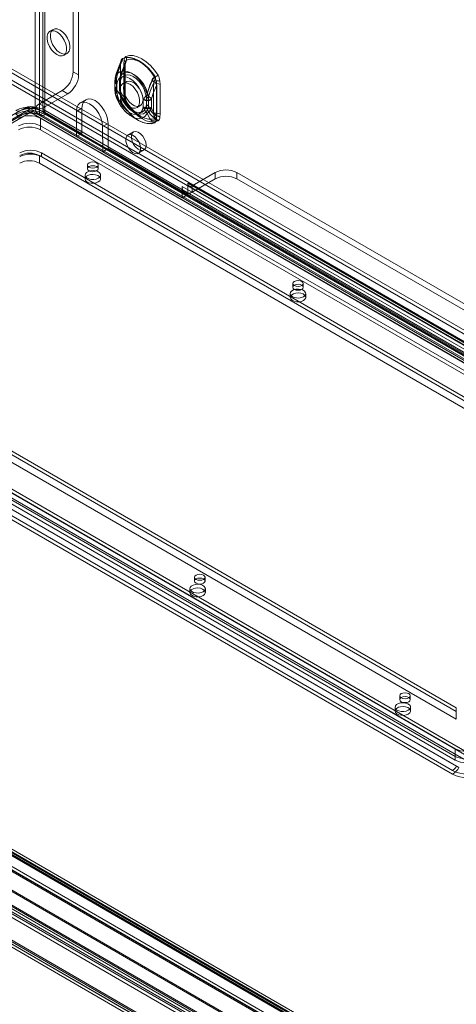
# Model space of a CAD drawing. Units: millimetres. Extents: x 0 to 420, y 0 to 297.
# Drawn here: x 302 to 326, y 99 to 153 of the extents above; entities that cross this region are included whole.
import ezdxf

# ---------------------------------------------------------------- set-up
doc = ezdxf.new("R2010")
doc.units = ezdxf.units.MM

msp = doc.modelspace()

# ---------------------------------------------------------------- linework, layer by layer
at = {"color": 7, "linetype": 'Continuous', "lineweight": 15}
for p, q in [((303.38, 148.084), (303.38, 280.092)), ((305.206, 149.819), (305.206, 280.466)), ((305.501, 149.649), (305.501, 280.296)), ((303.16, 279.786), (303.16, 147.778)), ((303.38, 279.48), (303.38, 147.472)), ((303.577, 279.786), (303.577, 147.778)), ((303.674, 147.914), (303.674, 279.922)), ((303.674, 279.65), (303.674, 147.642)), ((304.124, 152.102), (303.948, 152)), ((304.698, 150.701), (304.874, 150.803)), ((307.953, 150.431), (307.939, 150.265)), ((395.304, 95.834), (301.73, 149.853)), ((395.48, 95.936), (301.907, 149.955)), ((305.501, 149.649), (305.206, 149.819)), ((307.776, 150.329), (307.762, 150.163)), ((307.762, 150.163), (307.762, 148.566)), ((307.763, 148.553), (307.763, 150.15)), ((307.939, 150.265), (307.939, 148.668)), ((307.954, 150.057), (307.999, 150.216)), ((307.954, 148.461), (307.954, 150.057)), ((308.017, 148.56), (308.017, 150.156)), ((301.385, 149.644), (395.295, 95.431)), ((395.295, 95.226), (301.385, 149.44)), ((307.461, 149.303), (307.461, 149.254)), ((307.539, 149.427), (307.539, 149.392)), ((307.539, 149.392), (307.539, 149.003)), ((307.711, 149.303), (307.711, 149.268)), ((307.731, 149.334), (307.73, 149.299)), ((307.73, 149.299), (307.73, 148.91)), ((307.762, 149.609), (307.731, 149.497)), ((309.581, 149.303), (309.539, 149.143)), ((309.899, 149.134), (309.885, 149.315)), ((303.38, 148.084), (304.617, 148.799)), ((304.617, 148.799), (304.912, 148.629)), ((307.461, 149.269), (307.461, 148.879)), ((307.539, 149.003), (307.539, 148.968)), ((307.559, 149.133), (307.543, 149.18)), ((307.559, 148.743), (307.559, 149.133)), ((307.711, 149.269), (307.711, 148.879)), ((307.73, 148.91), (307.731, 148.876)), ((307.735, 149.235), (307.731, 149.273)), ((307.731, 148.812), (307.735, 148.845)), ((307.735, 148.845), (307.735, 149.235)), ((308.072, 149.278), (307.896, 149.176)), ((309.539, 149.143), (309.539, 147.546)), ((309.7, 149.032), (309.7, 147.435)), ((309.722, 149.032), (309.708, 149.213)), ((309.722, 147.435), (309.722, 149.032)), ((309.899, 147.537), (309.899, 149.134)), ((303.674, 147.914), (304.912, 148.629)), ((305.885, 148.304), (305.59, 148.134)), ((307.543, 148.716), (307.559, 148.743)), ((307.762, 148.566), (307.776, 148.385)), ((307.939, 148.668), (307.953, 148.487)), ((307.999, 148.351), (307.954, 148.461)), ((308.983, 148.31), (309, 148.339)), ((308.983, 148.31), (308.983, 147.921)), ((309.159, 148.412), (309.164, 148.446)), ((309.159, 148.412), (309.159, 148.023)), ((309.272, 148.41), (309.272, 148.444)), ((309.272, 148.02), (309.272, 148.41)), ((309.433, 148.299), (309.433, 148.334)), ((309.433, 147.91), (309.433, 148.299)), ((302.336, 147.702), (284.069, 137.157)), ((284.326, 137.305), (302.593, 147.851)), ((302.893, 147.821), (284.626, 137.276)), ((302.593, 147.851), (302.336, 147.702)), ((344.761, 123.669), (302.924, 147.821)), ((303.224, 147.851), (345.061, 123.699)), ((303.224, 147.851), (303.481, 147.702)), ((303.674, 147.914), (303.38, 148.084)), ((345.318, 123.55), (303.481, 147.702)), ((303.698, 147.723), (345.535, 123.571)), ((305.678, 147.846), (305.383, 147.676)), ((305.678, 147.846), (305.678, 146.486)), ((308.087, 148.2), (308.082, 148.209)), ((308.646, 147.877), (308.822, 147.979)), ((308.983, 147.921), (309, 147.874)), ((309.159, 148.023), (309.164, 147.986)), ((309.272, 147.986), (309.272, 148.02)), ((309.433, 147.875), (309.433, 147.91)), ((302.461, 147.485), (284.194, 136.94)), ((284.451, 137.089), (302.718, 147.634)), ((302.893, 147.617), (284.626, 137.071)), ((302.718, 147.634), (302.461, 147.485)), ((344.761, 123.465), (302.924, 147.617)), ((303.099, 147.634), (344.936, 123.482)), ((303.099, 147.634), (303.356, 147.485)), ((345.193, 123.333), (303.356, 147.485)), ((303.674, 147.642), (303.38, 147.472)), ((303.38, 147.472), (305.383, 146.316)), ((303.439, 147.302), (344.097, 123.83)), ((303.439, 146.893), (303.439, 147.302)), ((303.674, 147.642), (305.678, 146.486)), ((303.698, 147.519), (345.535, 123.367)), ((305.383, 147.676), (305.383, 146.316)), ((308.357, 147.413), (308.738, 147.192)), ((308.482, 147.629), (308.863, 147.409)), ((309.539, 147.546), (309.581, 147.438)), ((309.708, 147.269), (309.722, 147.435)), ((309.885, 147.371), (309.899, 147.537)), ((303.439, 146.689), (303.439, 146.893)), ((303.439, 146.893), (344.097, 123.422)), ((303.439, 146.689), (344.097, 123.218)), ((307.092, 147.03), (306.797, 146.86)), ((306.805, 145.495), (306.797, 146.86)), ((307.1, 145.665), (307.092, 147.03)), ((305.678, 146.486), (305.383, 146.316)), ((308.459, 146.568), (308.164, 146.398)), ((307.1, 145.665), (306.805, 145.495)), ((307.1, 145.665), (311.394, 143.186)), ((308.731, 145.417), (309.025, 145.587)), ((303.38, 145.295), (340.621, 123.796)), ((303.38, 144.886), (303.38, 145.295)), ((303.498, 145.431), (303.498, 145.227)), ((340.621, 124), (303.498, 145.431)), ((340.621, 123.796), (303.498, 145.227)), ((306.805, 145.495), (311.099, 143.016)), ((303.38, 144.886), (340.621, 123.388)), ((305.984, 144.785), (305.984, 144.58)), ((306.55, 144.58), (306.55, 144.785)), ((305.85, 144.24), (305.85, 144.036)), ((306.684, 144.036), (306.684, 144.24)), ((312.867, 144.377), (311.629, 143.662)), ((312.867, 144.036), (311.629, 143.322)), ((312.867, 144.377), (312.867, 144.036)), ((382.399, 104.917), (314.045, 144.377)), ((314.045, 144.036), (314.045, 144.377)), ((382.399, 104.577), (314.045, 144.036)), ((311.099, 143.628), (311.099, 143.016)), ((311.099, 143.628), (380.631, 103.488)), ((311.394, 143.25), (311.394, 143.798)), ((311.394, 143.798), (380.926, 103.658)), ((311.463, 143.646), (380.995, 103.506)), ((311.629, 143.662), (311.629, 143.322)), ((381.162, 103.522), (311.629, 143.662)), ((311.394, 143.186), (311.099, 143.016)), ((311.254, 143.285), (380.787, 103.145)), ((311.394, 143.186), (311.394, 143.25)), ((381.162, 103.182), (311.629, 143.322)), ((317.062, 138.389), (317.062, 138.185)), ((317.628, 138.185), (317.628, 138.389)), ((316.928, 137.845), (316.928, 137.641)), ((317.762, 137.641), (317.762, 137.845)), ((284.626, 137.258), (326.463, 113.106)), ((326.163, 112.789), (284.326, 136.941)), ((326.288, 112.717), (284.451, 136.869)), ((284.626, 137.054), (326.463, 112.902)), ((325.83, 113.285), (285.172, 136.756)), ((325.889, 115.292), (288.648, 136.79)), ((288.766, 136.927), (325.889, 115.496)), ((288.766, 136.722), (325.889, 115.292)), ((325.689, 112.115), (283.852, 136.267)), ((325.689, 111.91), (283.852, 136.063)), ((284.069, 136.495), (325.906, 112.343)), ((284.194, 136.423), (326.031, 112.271)), ((325.83, 112.876), (285.172, 136.348)), ((325.83, 112.672), (285.172, 136.144)), ((325.889, 114.883), (288.648, 136.382)), ((265.343, 128.767), (353.245, 78.022)), ((353.275, 77.839), (265.374, 128.583)), ((353.369, 77.859), (265.467, 128.603)), ((353.494, 78.075), (265.592, 128.82)), ((265.675, 128.637), (353.577, 77.892)), ((264.508, 128.327), (352.76, 77.381)), ((352.848, 77.255), (264.596, 128.202)), ((264.665, 128.418), (352.833, 77.52)), ((264.696, 128.235), (352.864, 77.337)), ((265.498, 128.535), (353.4, 77.79)), ((352.506, 76.435), (263.562, 127.781)), ((352.595, 76.309), (263.65, 127.655)), ((262.715, 127.1), (356.39, 73.022)), ((356.169, 73.319), (262.729, 127.261)), ((262.84, 127.317), (356.515, 73.239)), ((356.758, 73.183), (262.847, 127.397)), ((356.758, 72.979), (262.847, 127.193)), ((262.906, 127.363), (356.346, 73.421)), ((261.197, 126.445), (354.064, 72.834)), ((354.591, 73.958), (263.499, 126.545)), ((261.021, 126.343), (353.887, 72.732)), ((261.123, 126.114), (353.992, 72.502)), ((261.248, 126.331), (354.117, 72.719)), ((354.235, 72.735), (261.38, 126.339)), ((261.38, 126.135), (354.235, 72.531)), ((354.591, 73.754), (263.499, 126.341)), ((311.759, 122.537), (311.759, 122.333)), ((312.325, 122.333), (312.325, 122.537)), ((311.507, 121.925), (311.507, 121.721)), ((312.341, 121.721), (312.341, 121.925)), ((322.837, 116.142), (322.837, 115.938)), ((323.403, 115.938), (323.403, 116.142)), ((322.585, 115.53), (322.585, 115.326)), ((323.419, 115.326), (323.419, 115.53)), ((325.889, 115.496), (325.889, 115.292)), ((325.889, 114.883), (325.889, 115.292)), ((325.83, 112.876), (325.83, 113.285)), ((325.83, 112.672), (325.83, 112.876))]:
    msp.add_line(p, q, dxfattribs=at)
at = {"color": 7, "linetype": 'Continuous', "lineweight": 15, "flags": 128}
for points in [[(304.323, 151.963), (304.472, 151.852), (304.609, 151.7), (304.723, 151.52), (304.805, 151.326), (304.848, 151.134), (304.848, 150.96), (304.805, 150.817), (304.723, 150.718), (304.609, 150.67), (304.472, 150.676), (304.323, 150.738), (304.173, 150.849), (304.036, 151.001), (303.922, 151.181), (303.84, 151.374), (303.798, 151.566), (303.798, 151.74), (303.84, 151.883), (303.922, 151.983), (304.036, 152.031), (304.173, 152.024), (304.323, 151.963)], [(304.499, 152.065), (304.649, 151.954), (304.786, 151.802), (304.9, 151.622), (304.982, 151.428), (305.024, 151.236), (305.024, 151.062), (304.982, 150.919), (304.9, 150.82), (304.786, 150.772), (304.649, 150.778), (304.499, 150.84), (304.35, 150.951), (304.213, 151.103), (304.099, 151.283), (304.017, 151.476), (303.974, 151.668), (303.974, 151.842), (304.017, 151.985), (304.099, 152.085), (304.213, 152.133), (304.35, 152.126), (304.499, 152.065)], [(307.779, 150.315), (307.832, 150.489), (307.845, 150.504), (307.875, 150.524)], [(309.611, 149.532), (309.42, 149.805), (309.207, 150.047), (308.978, 150.252), (308.742, 150.413), (308.506, 150.525), (308.277, 150.584), (308.064, 150.587), (307.873, 150.536)], [(307.875, 150.524), (308.065, 150.575), (308.277, 150.571), (308.504, 150.513), (308.739, 150.402), (308.973, 150.242), (309.2, 150.038), (309.412, 149.797), (309.602, 149.526)], [(309.788, 149.635), (309.597, 149.907), (309.383, 150.149), (309.155, 150.354), (308.919, 150.515), (308.683, 150.627), (308.454, 150.686), (308.241, 150.69), (308.049, 150.638)], [(308.082, 150.44), (308.254, 150.486), (308.446, 150.483), (308.651, 150.43), (308.864, 150.33), (309.076, 150.185), (309.281, 150.001), (309.473, 149.783), (309.645, 149.538)], [(307.508, 149.587), (307.677, 150.032), (307.793, 150.286)], [(309.206, 148.607), (309.098, 148.883), (308.951, 149.148), (308.772, 149.388), (308.57, 149.589), (308.357, 149.741), (308.144, 149.835), (307.942, 149.867), (307.763, 149.834), (307.615, 149.74), (307.508, 149.587)], [(307.747, 149.536), (307.899, 149.956), (308.005, 150.204)], [(307.762, 150.163), (307.764, 150.162), (307.765, 150.16), (307.766, 150.159), (307.767, 150.157), (307.767, 150.155), (307.766, 150.153), (307.765, 150.152), (307.763, 150.15)], [(307.779, 150.315), (307.771, 150.316), (307.766, 150.315), (307.763, 150.313), (307.764, 150.31), (307.767, 150.305), (307.773, 150.3), (307.782, 150.293), (307.793, 150.286)], [(307.939, 150.265), (307.97, 150.243), (307.994, 150.218), (308.01, 150.191), (308.017, 150.163), (308.014, 150.135), (308.003, 150.107), (307.983, 150.081), (307.954, 150.057)], [(308.042, 150.348), (308.031, 150.313), (307.993, 150.215)], [(307.999, 150.216), (307.996, 150.216), (307.994, 150.216), (307.993, 150.215), (307.993, 150.214), (307.995, 150.212), (307.997, 150.21), (308.001, 150.207), (308.005, 150.204)], [(308.017, 150.156), (308.018, 150.208), (308.026, 150.274)], [(307.539, 149.392), (307.504, 149.363), (307.479, 149.33), (307.464, 149.296), (307.461, 149.26), (307.47, 149.225), (307.489, 149.191), (307.519, 149.16), (307.559, 149.133)], [(307.539, 149.427), (307.495, 149.504), (307.495, 149.567), (307.507, 149.587), (307.508, 149.587)], [(307.559, 149.133), (307.6, 149.303), (307.68, 149.433), (307.795, 149.517), (307.937, 149.548), (308.099, 149.525), (308.271, 149.45), (308.442, 149.327), (308.604, 149.163), (308.746, 148.967), (308.861, 148.751), (308.941, 148.528), (308.983, 148.31)], [(307.733, 149.493), (307.729, 149.479), (307.711, 149.281)], [(307.73, 149.299), (307.722, 149.292), (307.715, 149.284), (307.712, 149.275), (307.711, 149.266), (307.713, 149.258), (307.718, 149.249), (307.725, 149.241), (307.735, 149.235)], [(307.735, 149.235), (307.777, 149.405), (307.857, 149.535), (307.972, 149.619), (308.114, 149.65), (308.276, 149.627), (308.447, 149.552), (308.619, 149.429), (308.781, 149.265), (308.923, 149.069), (309.038, 148.854), (309.118, 148.63), (309.159, 148.412)], [(309.216, 148.688), (309.123, 148.927), (308.996, 149.156), (308.841, 149.363), (308.666, 149.537), (308.482, 149.669), (308.298, 149.75), (308.123, 149.778), (307.968, 149.75), (307.84, 149.667), (307.747, 149.536)], [(307.917, 148.935), (307.939, 149.095), (308.001, 149.218), (308.1, 149.292), (308.227, 149.313), (308.372, 149.279), (308.523, 149.191), (308.668, 149.059), (308.795, 148.891), (308.894, 148.702), (308.956, 148.508), (308.978, 148.323), (308.956, 148.163), (308.894, 148.04), (308.795, 147.966), (308.668, 147.945), (308.523, 147.979), (308.372, 148.066), (308.227, 148.199), (308.1, 148.367), (308.001, 148.555), (307.939, 148.75), (307.917, 148.935)], [(309.445, 149.332), (309.349, 149.091), (309.206, 148.607)], [(309.483, 149.351), (309.378, 149.126), (309.216, 148.688)], [(309.645, 149.538), (309.655, 149.521), (309.658, 149.506), (309.656, 149.488), (309.627, 149.424), (309.581, 149.303)], [(307.559, 148.743), (307.519, 148.771), (307.489, 148.802), (307.47, 148.836), (307.461, 148.871), (307.464, 148.907), (307.479, 148.941), (307.504, 148.974), (307.539, 149.003)], [(307.461, 148.894), (307.461, 148.854), (307.461, 148.843)], [(307.735, 148.845), (307.725, 148.852), (307.718, 148.86), (307.713, 148.868), (307.711, 148.877), (307.712, 148.886), (307.715, 148.895), (307.722, 148.903), (307.73, 148.91)], [(307.711, 148.879), (307.711, 148.855), (307.711, 148.844)], [(309.159, 148.023), (309.118, 147.853), (309.038, 147.723), (308.923, 147.639), (308.781, 147.608), (308.619, 147.63), (308.447, 147.705), (308.276, 147.829), (308.114, 147.993), (307.972, 148.188), (307.857, 148.404), (307.777, 148.628), (307.735, 148.845)], [(308.271, 149.139), (308.42, 149.028), (308.557, 148.876), (308.671, 148.696), (308.753, 148.503), (308.796, 148.311), (308.796, 148.137), (308.753, 147.994), (308.671, 147.894), (308.557, 147.846), (308.42, 147.853), (308.271, 147.914), (308.121, 148.025), (307.984, 148.177), (307.87, 148.357), (307.788, 148.551), (307.746, 148.743), (307.746, 148.917), (307.788, 149.06), (307.87, 149.159), (307.984, 149.208), (308.121, 149.201), (308.271, 149.139)], [(307.092, 147.03), (307.068, 147.255), (306.997, 147.493), (306.885, 147.727), (306.739, 147.941), (306.568, 148.121), (306.385, 148.255), (306.202, 148.333), (306.031, 148.35), (305.885, 148.304), (305.773, 148.2), (305.702, 148.044), (305.678, 147.846)], [(307.508, 148.546), (307.507, 148.547), (307.495, 148.577), (307.494, 148.609), (307.499, 148.632), (307.543, 148.716)], [(307.508, 148.546), (307.615, 148.27), (307.763, 148.005), (307.942, 147.765), (308.144, 147.564), (308.357, 147.413), (308.57, 147.318), (308.772, 147.286), (308.951, 147.319), (309.098, 147.414), (309.206, 147.566)], [(307.793, 148.124), (307.686, 148.247), (307.508, 148.546)], [(308.983, 147.921), (308.941, 147.751), (308.861, 147.621), (308.746, 147.537), (308.604, 147.506), (308.442, 147.528), (308.271, 147.603), (308.099, 147.727), (307.937, 147.891), (307.795, 148.086), (307.68, 148.302), (307.6, 148.525), (307.559, 148.743)], [(308.005, 148.249), (307.907, 148.357), (307.747, 148.61)], [(307.747, 148.61), (307.84, 148.371), (307.968, 148.141), (308.123, 147.934), (308.298, 147.76), (308.482, 147.629), (308.666, 147.548), (308.841, 147.52), (308.996, 147.548), (309.123, 147.63), (309.216, 147.762)], [(307.762, 148.566), (307.764, 148.565), (307.765, 148.563), (307.766, 148.562), (307.767, 148.56), (307.767, 148.558), (307.766, 148.556), (307.765, 148.555), (307.763, 148.553)], [(307.776, 148.385), (307.777, 148.384), (307.779, 148.383), (307.78, 148.382), (307.78, 148.381), (307.78, 148.38), (307.78, 148.379), (307.78, 148.378), (307.779, 148.376)], [(307.939, 148.668), (307.97, 148.646), (307.994, 148.622), (308.01, 148.595), (308.017, 148.566), (308.014, 148.538), (308.003, 148.51), (307.983, 148.484), (307.954, 148.461)], [(307.953, 148.487), (307.979, 148.475), (308, 148.462), (308.016, 148.446), (308.025, 148.428), (308.028, 148.409), (308.025, 148.39), (308.015, 148.37), (307.999, 148.351)], [(308.032, 148.393), (308.022, 148.463), (308.017, 148.559)], [(306.797, 146.86), (306.773, 147.085), (306.703, 147.323), (306.59, 147.557), (306.444, 147.771), (306.273, 147.951), (306.09, 148.085), (305.907, 148.163), (305.737, 148.179), (305.59, 148.134), (305.478, 148.03), (305.407, 147.874), (305.383, 147.676)], [(307.873, 148.065), (307.873, 148.066), (307.874, 148.066), (307.874, 148.067), (307.875, 148.067), (307.875, 148.067), (307.875, 148.067), (307.875, 148.068), (307.875, 148.067)], [(307.873, 148.065), (308.064, 147.793), (308.277, 147.551), (308.506, 147.346), (308.742, 147.185), (308.978, 147.073), (309.207, 147.014), (309.42, 147.01), (309.611, 147.062)], [(309.602, 147.07), (309.412, 147.019), (309.2, 147.023), (308.973, 147.081), (308.739, 147.192), (308.504, 147.352), (308.277, 147.556), (308.065, 147.797), (307.875, 148.067)], [(308.049, 148.167), (308.061, 148.176), (308.07, 148.183), (308.077, 148.189), (308.083, 148.194), (308.086, 148.198), (308.087, 148.2), (308.086, 148.201), (308.082, 148.2)], [(308.049, 148.167), (308.241, 147.895), (308.454, 147.653), (308.683, 147.448), (308.919, 147.287), (309.155, 147.175), (309.383, 147.116), (309.597, 147.113), (309.788, 147.164)], [(309.645, 147.298), (309.473, 147.252), (309.281, 147.256), (309.076, 147.308), (308.864, 147.409), (308.651, 147.553), (308.446, 147.738), (308.254, 147.956), (308.082, 148.2)], [(309.216, 147.762), (309.37, 147.517), (309.483, 147.396)], [(309.206, 147.566), (309.342, 147.298), (309.445, 147.17)], [(309.581, 147.438), (309.613, 147.383), (309.636, 147.353), (309.65, 147.334), (309.658, 147.314), (309.656, 147.306), (309.649, 147.3), (309.645, 147.298)], [(309.689, 147.273), (309.644, 147.105), (309.632, 147.09), (309.602, 147.07)], [(308.848, 145.676), (308.826, 145.839), (308.764, 146.009), (308.667, 146.168), (308.546, 146.299), (308.414, 146.388), (308.286, 146.424), (308.176, 146.405), (308.095, 146.331), (308.052, 146.212), (308.052, 146.06), (308.095, 145.891), (308.176, 145.724), (308.286, 145.577), (308.414, 145.465), (308.546, 145.402), (308.667, 145.394), (308.764, 145.441), (308.826, 145.538), (308.848, 145.676)], [(309.143, 145.846), (309.121, 146.009), (309.058, 146.179), (308.961, 146.338), (308.84, 146.469), (308.709, 146.558), (308.581, 146.594), (308.471, 146.575), (308.39, 146.501), (308.347, 146.382), (308.347, 146.23), (308.39, 146.061), (308.471, 145.894), (308.581, 145.747), (308.709, 145.636), (308.84, 145.572), (308.961, 145.564), (309.058, 145.611), (309.121, 145.709), (309.143, 145.846)], [(306.467, 144.9), (306.376, 144.936), (306.267, 144.948), (306.159, 144.936), (306.067, 144.9), (306.005, 144.847), (305.984, 144.785), (306.005, 144.722), (306.067, 144.669), (306.159, 144.633), (306.267, 144.621), (306.376, 144.633), (306.467, 144.669), (306.529, 144.722), (306.55, 144.785), (306.529, 144.847), (306.467, 144.9)], [(306.067, 144.696), (306.005, 144.643), (305.984, 144.58), (306.005, 144.518), (306.067, 144.465), (306.159, 144.429), (306.267, 144.417), (306.376, 144.429), (306.467, 144.465), (306.529, 144.518), (306.55, 144.58), (306.529, 144.643), (306.467, 144.696), (306.376, 144.732), (306.267, 144.744), (306.159, 144.732), (306.067, 144.696)], [(306.562, 144.07), (306.45, 144.024), (306.319, 144.001), (306.182, 144.005), (306.054, 144.034), (305.949, 144.085), (305.879, 144.153), (305.851, 144.23), (305.868, 144.309), (305.928, 144.38), (306.025, 144.436), (306.148, 144.471), (306.284, 144.48), (306.419, 144.464), (306.536, 144.424), (306.625, 144.363), (306.675, 144.29), (306.681, 144.21), (306.641, 144.135), (306.562, 144.07)], [(306.562, 143.866), (306.45, 143.82), (306.319, 143.797), (306.182, 143.801), (306.054, 143.829), (305.949, 143.881), (305.879, 143.949), (305.851, 144.026), (305.868, 144.105), (305.928, 144.176), (306.025, 144.232), (306.148, 144.267), (306.284, 144.276), (306.419, 144.26), (306.536, 144.22), (306.625, 144.159), (306.675, 144.085), (306.681, 144.006), (306.641, 143.93), (306.562, 143.866)], [(317.545, 138.505), (317.454, 138.54), (317.345, 138.553), (317.237, 138.54), (317.145, 138.505), (317.083, 138.452), (317.062, 138.389), (317.083, 138.327), (317.145, 138.274), (317.237, 138.238), (317.345, 138.226), (317.454, 138.238), (317.545, 138.274), (317.607, 138.327), (317.628, 138.389), (317.607, 138.452), (317.545, 138.505)], [(317.145, 138.301), (317.083, 138.248), (317.062, 138.185), (317.083, 138.123), (317.145, 138.07), (317.237, 138.034), (317.345, 138.022), (317.454, 138.034), (317.545, 138.07), (317.607, 138.123), (317.628, 138.185), (317.607, 138.248), (317.545, 138.301), (317.454, 138.336), (317.345, 138.349), (317.237, 138.336), (317.145, 138.301)], [(317.64, 137.675), (317.528, 137.629), (317.397, 137.606), (317.26, 137.61), (317.132, 137.638), (317.027, 137.69), (316.957, 137.758), (316.929, 137.835), (316.946, 137.914), (317.006, 137.985), (317.103, 138.041), (317.226, 138.075), (317.362, 138.085), (317.497, 138.069), (317.614, 138.029), (317.703, 137.968), (317.753, 137.894), (317.759, 137.815), (317.719, 137.739), (317.64, 137.675)], [(317.64, 137.471), (317.528, 137.425), (317.397, 137.402), (317.26, 137.405), (317.132, 137.434), (317.027, 137.485), (316.957, 137.553), (316.929, 137.631), (316.946, 137.709), (317.006, 137.781), (317.103, 137.837), (317.226, 137.871), (317.362, 137.881), (317.497, 137.865), (317.614, 137.824), (317.703, 137.764), (317.753, 137.69), (317.759, 137.611), (317.719, 137.535), (317.64, 137.471)], [(312.242, 122.653), (312.15, 122.689), (312.042, 122.701), (311.933, 122.689), (311.841, 122.653), (311.78, 122.6), (311.759, 122.537), (311.78, 122.475), (311.841, 122.422), (311.933, 122.386), (312.042, 122.374), (312.15, 122.386), (312.242, 122.422), (312.304, 122.475), (312.325, 122.537), (312.304, 122.6), (312.242, 122.653)], [(311.841, 122.449), (311.78, 122.396), (311.759, 122.333), (311.78, 122.271), (311.841, 122.218), (311.933, 122.182), (312.042, 122.17), (312.15, 122.182), (312.242, 122.218), (312.304, 122.271), (312.325, 122.333), (312.304, 122.396), (312.242, 122.449), (312.15, 122.484), (312.042, 122.497), (311.933, 122.484), (311.841, 122.449)], [(312.219, 121.755), (312.107, 121.709), (311.976, 121.686), (311.838, 121.69), (311.711, 121.718), (311.606, 121.77), (311.536, 121.838), (311.508, 121.915), (311.525, 121.994), (311.585, 122.065), (311.682, 122.121), (311.805, 122.156), (311.941, 122.165), (312.075, 122.149), (312.193, 122.109), (312.282, 122.048), (312.332, 121.974), (312.337, 121.895), (312.298, 121.819), (312.219, 121.755)], [(312.219, 121.551), (312.107, 121.505), (311.976, 121.482), (311.838, 121.485), (311.711, 121.514), (311.606, 121.565), (311.536, 121.633), (311.508, 121.711), (311.525, 121.79), (311.585, 121.861), (311.682, 121.917), (311.805, 121.951), (311.941, 121.961), (312.075, 121.945), (312.193, 121.904), (312.282, 121.844), (312.332, 121.77), (312.337, 121.691), (312.298, 121.615), (312.219, 121.551)], [(323.32, 116.258), (323.228, 116.293), (323.12, 116.306), (323.011, 116.293), (322.919, 116.258), (322.858, 116.205), (322.837, 116.142), (322.858, 116.08), (322.919, 116.027), (323.011, 115.991), (323.12, 115.979), (323.228, 115.991), (323.32, 116.027), (323.382, 116.08), (323.403, 116.142), (323.382, 116.205), (323.32, 116.258)], [(322.919, 116.054), (322.858, 116.001), (322.837, 115.938), (322.858, 115.875), (322.919, 115.822), (323.011, 115.787), (323.12, 115.775), (323.228, 115.787), (323.32, 115.822), (323.382, 115.875), (323.403, 115.938), (323.382, 116.001), (323.32, 116.054), (323.228, 116.089), (323.12, 116.102), (323.011, 116.089), (322.919, 116.054)], [(323.297, 115.36), (323.185, 115.314), (323.054, 115.291), (322.916, 115.294), (322.789, 115.323), (322.684, 115.374), (322.614, 115.442), (322.586, 115.52), (322.603, 115.598), (322.663, 115.67), (322.76, 115.726), (322.883, 115.76), (323.019, 115.77), (323.153, 115.754), (323.271, 115.713), (323.36, 115.653), (323.41, 115.579), (323.415, 115.5), (323.376, 115.424), (323.297, 115.36)], [(323.297, 115.156), (323.185, 115.11), (323.054, 115.087), (322.916, 115.09), (322.789, 115.119), (322.684, 115.17), (322.614, 115.238), (322.586, 115.316), (322.603, 115.394), (322.663, 115.465), (322.76, 115.521), (322.883, 115.556), (323.019, 115.566), (323.153, 115.55), (323.271, 115.509), (323.36, 115.449), (323.41, 115.375), (323.415, 115.296), (323.376, 115.22), (323.297, 115.156)]]:
    msp.add_lwpolyline(points, dxfattribs=at)
at = {"color": 7, "linetype": 'Continuous', "lineweight": 15}
for centre, radius, start, end in [((306.937, 150.68), 0.904, 336.1508, 342.8563), ((308.049, 150.328), 0.273, 130.1666, 179.7832), ((307.147, 150.64), 0.737, 331.282, 350.9475), ((307.856, 150.527), 0.0193, 350.402, 28.4291), ((308.185, 150.449), 0.233, 125.5387, 184.4111), ((307.876, 150.301), 0.15, 325.2626, 59.3046), ((308.458, 150.173), 0.461, 144.6541, 174.7275), ((307.293, 150.567), 0.799, 332.961, 350.8352), ((307.778, 150.491), 0.309, 350.402, 28.4291), ((303.927, 149.878), 1.281, 302.6055, 357.3945), ((312.296, 148.238), 4.985, 155.3782, 164.6495), ((310.866, 148.793), 3.387, 156.382, 169.2137), ((311.058, 148.7), 3.387, 156.382, 169.2137), ((312.863, 148.008), 5.347, 155.6097, 162.5848), ((308.71, 150.143), 0.947, 169.5342, 179.5797), ((307.771, 150.321), 0.0094, 325.2626, 59.3046), ((308.351, 150.234), 0.333, 162.0388, 171.9485), ((304.222, 149.707), 1.281, 302.6055, 357.3945), ((308.526, 149.306), 1.065, 166.441, 181.3829), ((307.601, 149.305), 0.137, 116.8175, 244.8311), ((308.21, 149.443), 0.717, 168.3674, 201.4376), ((307.746, 149.304), 0.0343, 116.8175, 244.8311), ((308.027, 149.411), 0.306, 155.952, 194.5014), ((308.313, 149.369), 0.59, 163.6179, 189.4496), ((309.804, 149.202), 0.382, 121.828, 160.0843), ((310.741, 151.664), 2.667, 240.9295, 246.7792), ((309.862, 149.187), 0.413, 121.7024, 156.5942), ((310.001, 150.283), 1.067, 240.9295, 246.7792), ((309.752, 148.836), 0.497, 74.4725, 110.1389), ((309.504, 149.682), 0.184, 302.2888, 305.6495), ((309.084, 149.214), 0.605, 359.8264, 31.0754), ((308.897, 149.141), 0.815, 5.0545, 28.6948), ((308.071, 152.029), 2.947, 302.2888, 305.6495), ((309.08, 149.245), 0.808, 4.955, 28.7943), ((308.5, 148.842), 1.039, 178.5695, 195.0572), ((307.606, 148.843), 0.142, 117.9788, 243.6288), ((308.175, 148.709), 0.687, 157.8207, 193.6815), ((308.35, 149.138), 0.828, 191.7961, 224.8843), ((308.463, 148.84), 0.752, 177.9493, 198.3663), ((307.747, 148.844), 0.0355, 117.9788, 243.6288), ((308.287, 148.777), 0.565, 169.9982, 197.2468), ((308.067, 148.737), 0.344, 167.3217, 201.6769), ((308.541, 149.045), 0.828, 191.7961, 224.8843), ((311.962, 147.817), 2.763, 151.3145, 166.8666), ((312.123, 147.706), 2.763, 151.3145, 166.8666), ((309.709, 148.765), 0.414, 62.8052, 114.3071), ((309.7, 149.183), 0.0311, 74.4725, 110.1389), ((308.49, 149.053), 1.21, 359.0006, 7.5516), ((309.71, 149.009), 0.0259, 62.8052, 114.3071), ((309.441, 149.111), 2.018, 195.4604, 235.2553), ((309.5, 149.143), 1.834, 195.6836, 227.8402), ((308.965, 148.571), 1.202, 180.8412, 189.3166), ((308.129, 148.27), 0.366, 163.0636, 203.5377), ((308.587, 148.457), 0.815, 185.0547, 208.6946), ((308.473, 148.423), 0.696, 183.833, 210.709), ((308.758, 148.557), 0.808, 184.9551, 208.7942), ((308.139, 148.308), 0.146, 163.0636, 203.5377), ((315.49, 152.39), 8.51, 208.338, 209.4934), ((308.096, 148.308), 0.108, 212.5054, 262.4668), ((308.54, 148.442), 0.514, 183.2495, 206.966), ((309.219, 148.771), 0.518, 242.8052, 294.3071), ((304.681, 151.874), 5.582, 320.7011, 324.1694), ((309.222, 148.819), 0.529, 245.1835, 293.4411), ((309.219, 148.528), 0.13, 242.8052, 294.3071), ((315.363, 147.228), 6.317, 166.6436, 168.8903), ((309.219, 148.566), 0.132, 245.1835, 293.4411), ((314.932, 153.131), 7.298, 218.3134, 221.0995), ((305.764, 147.77), 3.572, 10.8829, 14.888), ((302.908, 146.2), 1.716, 62.6097, 117.3903), ((302.246, 147.901), 0.218, 234.3818, 294.314), ((302.908, 145.996), 1.716, 62.6097, 117.3903), ((302.908, 146.597), 1.245, 62.6097, 117.3903), ((302.908, 146.557), 1.28, 63.4179, 116.5821), ((302.908, 147.302), 0.633, 60.1224, 119.8776), ((302.908, 147.242), 0.685, 62.6097, 117.3903), ((302.717, 147.576), 0.302, 54.3818, 114.314), ((302.908, 147.791), 0.0333, 62.6097, 117.3903), ((303.099, 147.576), 0.302, 65.686, 125.6182), ((303.496, 147.778), 0.327, 110.7834, 249.2166), ((303.571, 147.901), 0.218, 245.686, 305.6182), ((303.726, 147.778), 0.146, 110.7834, 249.2166), ((307.896, 148.185), 0.12, 210.9603, 259.7815), ((310.117, 149.412), 2.364, 210.8331, 237.0919), ((309.219, 148.382), 0.518, 242.8052, 294.3071), ((309.215, 148.347), 0.519, 245.518, 294.7724), ((309.879, 148.239), 0.952, 202.5378, 224.9908), ((309.219, 148.138), 0.13, 242.8052, 294.3071), ((310.291, 148.132), 1.136, 187.4043, 199.0069), ((309.218, 148.104), 0.13, 245.518, 294.7724), ((308.693, 148.18), 0.8, 309.8911, 337.6114), ((308.44, 148.074), 0.837, 338.1109, 353.9666), ((310.149, 148.217), 0.907, 194.7714, 227.7071), ((310.31, 148.107), 0.907, 194.7714, 227.7071), ((302.319, 147.799), 0.344, 234.3818, 294.314), ((302.849, 146.164), 1.281, 62.6097, 117.3903), ((302.908, 146.621), 0.973, 62.6097, 117.3903), ((302.908, 146.551), 1.036, 64.394, 115.606), ((302.908, 147.302), 0.383, 60.1767, 119.8233), ((302.908, 147.267), 0.414, 62.6097, 117.3903), ((302.791, 147.474), 0.176, 54.3818, 114.314), ((302.908, 147.587), 0.0333, 62.6097, 117.3903), ((303.026, 147.474), 0.176, 65.686, 125.6182), ((303.498, 147.799), 0.344, 245.686, 305.6182), ((309.4, 147.618), 0.45, 275.7312, 310.0331), ((309.74, 147.461), 0.414, 224.5276, 250.5688), ((309.465, 147.575), 0.18, 275.7312, 310.0331), ((309.806, 147.747), 0.476, 227.3331, 250.2392), ((309.709, 147.168), 0.414, 62.8052, 114.3071), ((309.661, 147.076), 0.37, 52.8408, 102.5815), ((309.435, 147.27), 0.273, 310.167, 359.7828), ((309.53, 147.033), 0.289, 26.9529, 66.6753), ((308.781, 147.413), 0.919, 351.2906, 1.4242), ((309.694, 147.251), 0.0231, 52.8408, 102.5815), ((309.71, 147.412), 0.0259, 62.8052, 114.3071), ((309.653, 147.353), 0.233, 305.5401, 4.4097), ((302.849, 145.756), 1.281, 62.6097, 117.3903), ((302.849, 145.552), 1.281, 62.6097, 117.3903), ((309.595, 147.053), 0.0181, 26.9529, 66.6753), ((302.908, 144.294), 1.281, 62.6097, 117.3903), ((302.849, 144.271), 1.153, 62.6097, 117.3903), ((302.908, 144.089), 1.281, 62.6097, 117.3903), ((302.849, 143.863), 1.153, 62.6097, 117.3903), ((313.456, 143.239), 1.281, 62.6097, 117.3903), ((313.456, 142.899), 1.281, 62.6097, 117.3903), ((311.418, 143.572), 0.324, 170.0657, 265.7276), ((311.537, 143.775), 0.146, 170.786, 309.2033), ((311.374, 143.734), 0.485, 272.322, 301.766), ((326.42, 114.422), 1.281, 242.6097, 297.3903), ((326.42, 114.014), 1.281, 242.6097, 297.3903), ((326.42, 113.81), 1.281, 242.6097, 297.3903), ((325.358, 112.645), 0.625, 301.9547, 331.1444), ((325.167, 112.747), 0.986, 301.9547, 331.1444), ((326.479, 113.638), 1.716, 242.6097, 297.3903), ((326.479, 113.434), 1.716, 242.6097, 297.3903)]:
    msp.add_arc(centre, radius, start, end, dxfattribs=at)

doc.saveas('drawing.dxf')
